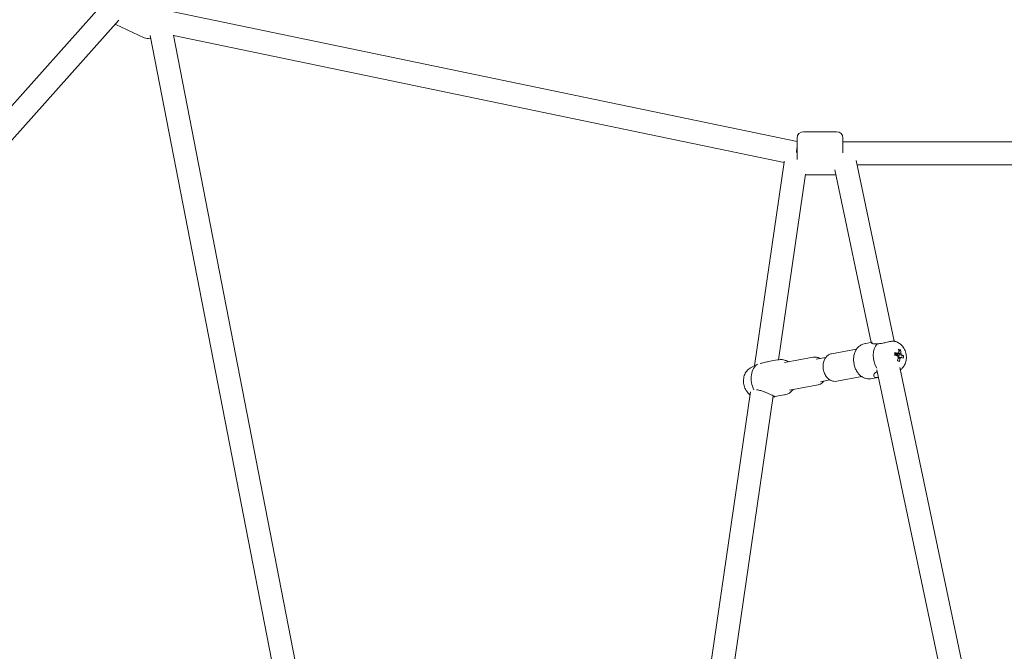
# Model space of a CAD drawing. Units: millimetres. Extents: x -3872 to 5086, y -4868 to 5014.
# Drawn here: x -915 to -142, y 1124 to 1620 of the extents above; entities that cross this region are included whole.
import ezdxf

# ---------------------------------------------------------------- set-up
doc = ezdxf.new("R2010")
doc.units = ezdxf.units.MM
doc.header["$LTSCALE"] = 0.2
doc.header["$MEASUREMENT"] = 0

msp = doc.modelspace()

# ---------------------------------------------------------------- linework, layer by layer
at = {"lineweight": 0}
for p, q in [((-848.347, 1634.676), (-1209.628, 1229.64)), ((-304.944, 1524.193), (-802.313, 1627.679)), ((-837.599, 1619.684), (-1198.963, 1214.555)), ((-840.015, 1616.225), (-817.555, 1605.841)), ((-840.015, 1616.225), (-817.555, 1605.841)), ((-676.991, 907.963), (-812.991, 1607.548)), ((-659.322, 911.397), (-794.728, 1607.93)), ((-315.128, 1507.926), (-794.684, 1607.706)), ((-299.944, 1532), (-273.944, 1532)), ((-299.944, 1532), (-273.944, 1532)), ((-304.944, 1510.22), (-304.944, 1527)), ((-304.944, 1510.22), (-304.944, 1527)), ((-268.944, 1515.436), (-268.944, 1527)), ((-268.944, 1515.436), (-268.944, 1527)), ((268.944, 1524), (-268.944, 1524)), ((-315.101, 1508.116), (-338.477, 1348.037)), ((-228.703, 1367.343), (-258.641, 1509.487)), ((-246.896, 1366.386), (-275.441, 1501.911)), ((257.907, 1506), (-257.907, 1506)), ((-298.278, 1498.747), (-319.587, 1352.825)), ((-298.387, 1498), (-274.617, 1498)), ((-298.387, 1498), (-274.617, 1498)), ((-277.899, 1357.557), (-258.269, 1361.215)), ((-251.065, 1365.609), (-246.133, 1366.528)), ((-292.363, 1354.862), (-314.832, 1350.675)), ((-290.011, 1353.266), (-282.438, 1354.677)), ((-227.766, 1357.286), (-228.041, 1357.388)), ((-227.766, 1357.286), (-227.791, 1357.046)), ((-227.476, 1357.521), (-227.766, 1357.286)), ((-226.29, 1356.002), (-226.771, 1356.002)), ((-223.708, 1360.571), (-224.884, 1359.618)), ((-221.428, 1356.003), (-223.079, 1356.003)), ((-341.462, 1346.474), (-338.033, 1348.269)), ((-320.296, 1352.709), (-327.587, 1351.35)), ((-224.647, 1351.336), (-225.672, 1351.878)), ((-142.935, 960.126), (-224.357, 1346.707)), ((-273.869, 1335.929), (-254.239, 1339.587)), ((-245.936, 1338.083), (-241.124, 1338.979)), ((-161.099, 959.029), (-242.352, 1344.808)), ((-288.333, 1333.234), (-310.802, 1329.048)), ((-286.714, 1335.57), (-279.141, 1336.982)), ((-341.464, 1327.586), (-405.502, 889.062)), ((-323.724, 1324.494), (-387.354, 888.768)), ((-315.167, 1325.183), (-322.458, 1323.824))]:
    msp.add_line(p, q, dxfattribs=at)
for centre, start, end in [((-299.944, 1527), 90, 180), ((-299.944, 1527), 90, 180), ((-273.944, 1527), 0, 90), ((-273.944, 1527), 0, 90)]:
    msp.add_arc(centre, 5, start, end, dxfattribs=at)
for centre, major_axis, ratio, start_param, end_param in [((-304.944, 1515), (0.926, 9), 0.0680573, -5.2965907, -4.7902366), ((-235.155, 1354.333), (2.565, -13.763), 0.6999195, -2.6222055, -1.0773939), ((-238.836, 1354.072), (6.728, 18.111), 0.6586237, -1.0869843, -0.9422151), ((-237.164, 1350.579), (-18.208, -5.167), 0.5595499, -2.5463594, -2.4321763), ((-238.179, 1352.756), (-19.221, 1.955), 0.2762744, -2.2179438, -2.0731746), ((-238.836, 1354.072), (6.728, 18.111), 0.6586237, -1.4474795, -1.3027102), ((-227.05, 1355.843), (-0.504, 2.703), 0.6999195, -2.2454905, -1.5643803), ((-238.179, 1352.756), (-19.221, 1.955), 0.2762744, -2.578439, -2.4336697), ((-239.354, 1354.968), (12.823, 13.921), 0.9017275, -0.9345955, -0.8204123), ((-236.463, 1357.468), (17.337, -7.593), 0.0650551, -0.90704, -0.7928568)]:
    msp.add_ellipse(centre, major_axis=major_axis, ratio=ratio, start_param=start_param, end_param=end_param, dxfattribs=at)
at = {"lineweight": 0, "extrusion": (0, 0, -1)}
for centre, major_axis, ratio, start_param, end_param in [((-234.272, 1353.08), (-3.47, -18.607), 0.2771225, -1.9195409, -1.8053577), ((-237.969, 1354.821), (19.221, -1.955), 0.2762744, -1.0684181, -0.9236488), ((-224.588, 1356.302), (-0.429, 2.304), 0.6999195, -2.265483, -1.6525475), ((-224.588, 1356.302), (-0.429, 2.304), 0.6999195, -0.6946867, -0.0817511), ((-237.313, 1353.506), (-6.728, -18.111), 0.6586237, -1.8388824, -1.6941132), ((-224.588, 1356.302), (0.429, -2.304), 0.6999195, -0.6946867, -0.0817511), ((-237.313, 1353.506), (-6.728, -18.111), 0.6586237, -2.1993776, -2.0546083), ((-224.588, 1356.302), (0.429, -2.304), 0.6999195, -2.265483, -1.6525475), ((-237.969, 1354.821), (19.221, -1.955), 0.2762744, -0.7079229, -0.5631537), ((-331.078, 1336.459), (-2.565, 13.763), 0.6999195, -1.9892516, -0.2441032)]:
    msp.add_ellipse(centre, major_axis=major_axis, ratio=ratio, start_param=start_param, end_param=end_param, dxfattribs=at)
at = {"lineweight": 0}
for points in [[(-840.474, 1616.461), (-840.325, 1616.376), (-840.172, 1616.297), (-840.015, 1616.225)], [(-840.474, 1616.461), (-840.325, 1616.376), (-840.172, 1616.297), (-840.015, 1616.225)], [(-314.998, 1508.74), (-315.036, 1508.533), (-315.07, 1508.325), (-315.101, 1508.116)]]:
    msp.add_open_spline(points, degree=3, dxfattribs=at)
for points, knots in [([(-817.555, 1605.841), (-816.871, 1605.525), (-816.131, 1605.344), (-814.664, 1605.229), (-813.953, 1605.315), (-813.085, 1605.527), (-812.85, 1605.598), (-812.627, 1605.677)], [1.57079633, 1.57079633, 1.57079633, 1.57079633, 1.68397029, 1.68397029, 1.81058828, 1.81058828, 1.86115523, 1.86115523, 1.86115523, 1.86115523]), ([(-817.555, 1605.841), (-816.871, 1605.525), (-816.131, 1605.344), (-814.664, 1605.229), (-813.953, 1605.315), (-813.085, 1605.527), (-812.85, 1605.598), (-812.627, 1605.677)], [1.57079633, 1.57079633, 1.57079633, 1.57079633, 1.68397029, 1.68397029, 1.81058828, 1.81058828, 1.86115523, 1.86115523, 1.86115523, 1.86115523]), ([(-245.936, 1338.083), (-246.588, 1337.961), (-247.284, 1337.871), (-248.539, 1337.812), (-249.113, 1337.828), (-250.277, 1337.951), (-250.869, 1338.072), (-252.205, 1338.471), (-252.935, 1338.794), (-254.428, 1339.669), (-255.183, 1340.257), (-256.599, 1341.65), (-257.263, 1342.476), (-258.419, 1344.275), (-258.92, 1345.262), (-259.731, 1347.323), (-260.047, 1348.412), (-260.474, 1350.614), (-260.589, 1351.743), (-260.609, 1353.959), (-260.514, 1355.062), (-260.121, 1357.162), (-259.82, 1358.175), (-259.023, 1360.043), (-258.523, 1360.911), (-257.329, 1362.457), (-256.626, 1363.146), (-255.423, 1363.998), (-255.01, 1364.248), (-254.194, 1364.663), (-253.795, 1364.837), (-252.731, 1365.227), (-252.025, 1365.416), (-251.252, 1365.573), (-251.159, 1365.592), (-251.065, 1365.609)], [0, 0, 0, 0, 2.0397193, 2.0397193, 3.7964748, 3.7964748, 5.7990129, 5.7990129, 8.555409, 8.555409, 11.7921696, 11.7921696, 15.1810756, 15.1810756, 18.5543909, 18.5543909, 21.9206483, 21.9206483, 25.284655, 25.284655, 28.6485953, 28.6485953, 32.0143275, 32.0143275, 35.3863217, 35.3863217, 38.7753505, 38.7753505, 40.3644565, 40.3644565, 41.7131282, 41.7131282, 43.823605, 43.823605, 44.1161386, 44.1161386, 44.1161386, 44.1161386]), ([(-242.162, 1365.39), (-242.164, 1365.389), (-242.166, 1365.389), (-243.003, 1365.233), (-243.814, 1365.178), (-245.149, 1365.278), (-245.674, 1365.427), (-246.233, 1365.707), (-246.408, 1365.843), (-246.563, 1366.115), (-246.542, 1366.249), (-246.337, 1366.433), (-246.186, 1366.505), (-245.961, 1366.558)], [-3.1921639, -3.1921639, -3.1921639, -3.1921639, -3.1913739, -3.1913739, -2.8345697, -2.8345697, -2.4777655, -2.4777655, -2.2459964, -2.2459964, -2.0142273, -2.0142273, -1.8447059, -1.8447059, -1.8447059, -1.8447059]), ([(-231.455, 1367.213), (-231.732, 1367.168), (-232.016, 1367.117), (-233.543, 1366.816), (-234.869, 1366.477), (-237.155, 1365.945), (-238.299, 1365.702), (-240.383, 1365.418), (-241.332, 1365.366), (-242.162, 1365.39)], [1.71013, 1.71013, 1.71013, 1.71013, 1.7979064, 1.7979064, 2.1742902, 2.1742902, 2.5086678, 2.5086678, 2.8145774, 2.8145774, 2.8145774, 2.8145774]), ([(-228.083, 1367.248), (-228.333, 1367.304), (-228.62, 1367.342), (-229.264, 1367.382), (-229.623, 1367.384), (-230.459, 1367.345), (-230.946, 1367.296), (-231.455, 1367.213)], [-0.66807605, -0.66807605, -0.66807605, -0.66807605, -0.5311904, -0.5311904, -0.3910275, -0.3910275, -0.22553348, -0.22553348, -0.22553348, -0.22553348]), ([(-223.955, 1344.798), (-223.363, 1345.189), (-222.829, 1345.639), (-221.575, 1346.928), (-220.962, 1347.827), (-219.934, 1349.867), (-219.574, 1351.026), (-219.14, 1353.5), (-219.108, 1354.822), (-219.388, 1357.462), (-219.713, 1358.781), (-220.718, 1361.285), (-221.397, 1362.473), (-223.1, 1364.546), (-224.102, 1365.449), (-226.143, 1366.636), (-227.076, 1367.021), (-228.083, 1367.248)], [6.1231338, 6.1231338, 6.1231338, 6.1231338, 6.2948293, 6.2948293, 6.578667, 6.578667, 6.9160763, 6.9160763, 7.2946903, 7.2946903, 7.6852269, 7.6852269, 8.0732269, 8.0732269, 8.4348958, 8.4348958, 8.6849564, 8.6849564, 8.6849564, 8.6849564]), ([(-292.363, 1354.862), (-291.525, 1355.018), (-290.66, 1355.015), (-288.948, 1354.709), (-288.106, 1354.39), (-287.255, 1353.908), (-287.173, 1353.859), (-287.092, 1353.81)], [3.58915346, 3.58915346, 3.58915346, 3.58915346, 3.84784849, 3.84784849, 4.12166269, 4.12166269, 4.15110855, 4.15110855, 4.15110855, 4.15110855]), ([(-277.899, 1357.557), (-278.737, 1357.401), (-279.544, 1357.087), (-281.03, 1356.184), (-281.701, 1355.584), (-282.897, 1354.125), (-283.394, 1353.243), (-284.17, 1351.263), (-284.42, 1350.152), (-284.632, 1347.841), (-284.584, 1346.641), (-284.195, 1344.282), (-283.853, 1343.124), (-282.894, 1340.957), (-282.278, 1339.947), (-280.805, 1338.199), (-279.953, 1337.453), (-278.117, 1336.382), (-277.151, 1336.026), (-275.391, 1335.777), (-274.619, 1335.79), (-273.869, 1335.929)], [2.6940318, 2.6940318, 2.6940318, 2.6940318, 2.9527269, 2.9527269, 3.2265411, 3.2265411, 3.5370883, 3.5370883, 3.8805803, 3.8805803, 4.2352177, 4.2352177, 4.5907855, 4.5907855, 4.9458623, 4.9458623, 5.2921766, 5.2921766, 5.6042328, 5.6042328, 5.8356245, 5.8356245, 5.8356245, 5.8356245]), ([(-341.81, 1325.217), (-342.14, 1325.456), (-342.453, 1325.711), (-343.669, 1326.811), (-344.422, 1327.762), (-345.718, 1329.915), (-346.224, 1331.136), (-346.913, 1333.7), (-347.086, 1335.047), (-347.049, 1337.745), (-346.844, 1339.098), (-346.002, 1341.645), (-345.393, 1342.849), (-343.797, 1344.839), (-342.886, 1345.661), (-341.692, 1346.351), (-341.578, 1346.414), (-341.462, 1346.474)], [1.0822856, 1.0822856, 1.0822856, 1.0822856, 1.1906033, 1.1906033, 1.5280126, 1.5280126, 1.9066266, 1.9066266, 2.2971632, 2.2971632, 2.6851632, 2.6851632, 3.0468321, 3.0468321, 3.3463737, 3.3463737, 3.3774541, 3.3774541, 3.3774541, 3.3774541]), ([(-327.587, 1351.35), (-327.994, 1351.274), (-328.394, 1351.192), (-330.027, 1350.835), (-331.331, 1350.494), (-333.006, 1350.07), (-333.46, 1349.958), (-333.894, 1349.854)], [-0.89658569, -0.89658569, -0.89658569, -0.89658569, -0.77600603, -0.77600603, -0.38800302, -0.38800302, -0.23766366, -0.23766366, -0.23766366, -0.23766366]), ([(-320.296, 1352.709), (-319.645, 1352.83), (-318.948, 1352.921), (-317.694, 1352.979), (-317.119, 1352.964), (-315.956, 1352.84), (-315.364, 1352.719), (-314.027, 1352.321), (-313.297, 1351.997), (-312.402, 1351.472), (-312.196, 1351.342), (-311.994, 1351.204)], [0, 0, 0, 0, 2.0397097, 2.0397097, 3.7964644, 3.7964644, 5.7990185, 5.7990185, 8.5554047, 8.5554047, 9.3953166, 9.3953166, 9.3953166, 9.3953166]), ([(-241.125, 1338.986), (-241.687, 1338.902), (-242.206, 1338.869), (-243.131, 1338.915), (-243.578, 1339.013), (-244.25, 1339.339), (-244.477, 1339.566), (-244.751, 1340.064), (-244.802, 1340.384), (-244.711, 1341.051), (-244.57, 1341.395), (-244.083, 1342.172), (-243.601, 1342.66), (-242.693, 1343.219), (-242.393, 1343.368), (-242.076, 1343.497)], [-1.7781125, -1.7781125, -1.7781125, -1.7781125, -1.595687, -1.595687, -1.3864168, -1.3864168, -1.1771466, -1.1771466, -0.9453775, -0.9453775, -0.7136084, -0.7136084, -0.3568042, -0.3568042, -0.2050415, -0.2050415, -0.2050415, -0.2050415]), ([(-283.794, 1336.115), (-283.831, 1336.067), (-283.867, 1336.02), (-284.534, 1335.187), (-285.306, 1334.506), (-286.859, 1333.64), (-287.584, 1333.374), (-288.333, 1333.234)], [6.16879102, 6.16879102, 6.16879102, 6.16879102, 6.18729826, 6.18729826, 6.49935436, 6.49935436, 6.73074611, 6.73074611, 6.73074611, 6.73074611]), ([(-336.913, 1329.181), (-336.579, 1329.165), (-336.235, 1329.135), (-334.845, 1328.944), (-333.747, 1328.652), (-332.024, 1328.083), (-331.269, 1327.802), (-329.742, 1327.187), (-328.97, 1326.855), (-327.626, 1326.262), (-326.939, 1325.952), (-325.654, 1325.368), (-325.055, 1325.095), (-324.08, 1324.654), (-323.637, 1324.455), (-322.964, 1324.154), (-322.733, 1324.049), (-322.446, 1323.905), (-322.385, 1323.86), (-322.453, 1323.814), (-322.583, 1323.812), (-322.995, 1323.81), (-323.354, 1323.813), (-323.827, 1323.789)], [-2.9546419, -2.9546419, -2.9546419, -2.9546419, -2.8345697, -2.8345697, -2.4777655, -2.4777655, -2.2459964, -2.2459964, -2.0142273, -2.0142273, -1.8049571, -1.8049571, -1.595687, -1.595687, -1.3864168, -1.3864168, -1.1771466, -1.1771466, -0.9453775, -0.9453775, -0.7136084, -0.7136084, -0.4170859, -0.4170859, -0.4170859, -0.4170859]), ([(-307.964, 1329.576), (-308.074, 1329.417), (-308.187, 1329.262), (-308.903, 1328.335), (-309.607, 1327.646), (-310.809, 1326.794), (-311.222, 1326.543), (-312.038, 1326.128), (-312.438, 1325.955), (-313.502, 1325.565), (-314.208, 1325.375), (-314.98, 1325.218), (-315.074, 1325.2), (-315.167, 1325.183)], [34.7218323, 34.7218323, 34.7218323, 34.7218323, 35.3862808, 35.3862808, 38.7753093, 38.7753093, 40.3644178, 40.3644178, 41.7130953, 41.7130953, 43.8235883, 43.8235883, 44.1161387, 44.1161387, 44.1161387, 44.1161387])]:
    msp.add_open_spline(points, degree=3, knots=knots, dxfattribs=at)
for points, weights in [([(-228.356, 1357.313), (-227.248, 1357.575), (-225.95, 1357.879)], [1.01192534894, 1.01270219173, 1.00886012437]), ([(-227.715, 1356.806), (-225.927, 1357.338), (-223.624, 1358.007)], [1.00834434848, 1.01438986203, 1.00832012825]), ([(-223.016, 1356.789), (-225.402, 1356.442), (-227.276, 1356.174)], [1.00778461412, 1.01404610494, 1.00890506236]), ([(-224.028, 1354.03), (-224.896, 1353.961), (-225.685, 1353.899)], [1.00841077477, 1.0108475881, 1.01149961655]), ([(-225.591, 1354.381), (-224.482, 1354.541), (-223.226, 1354.724)], [1.01203903612, 1.01201026175, 1.00883488999])]:
    msp.add_rational_spline(points, weights, degree=2, dxfattribs=at)

doc.saveas('drawing.dxf')
